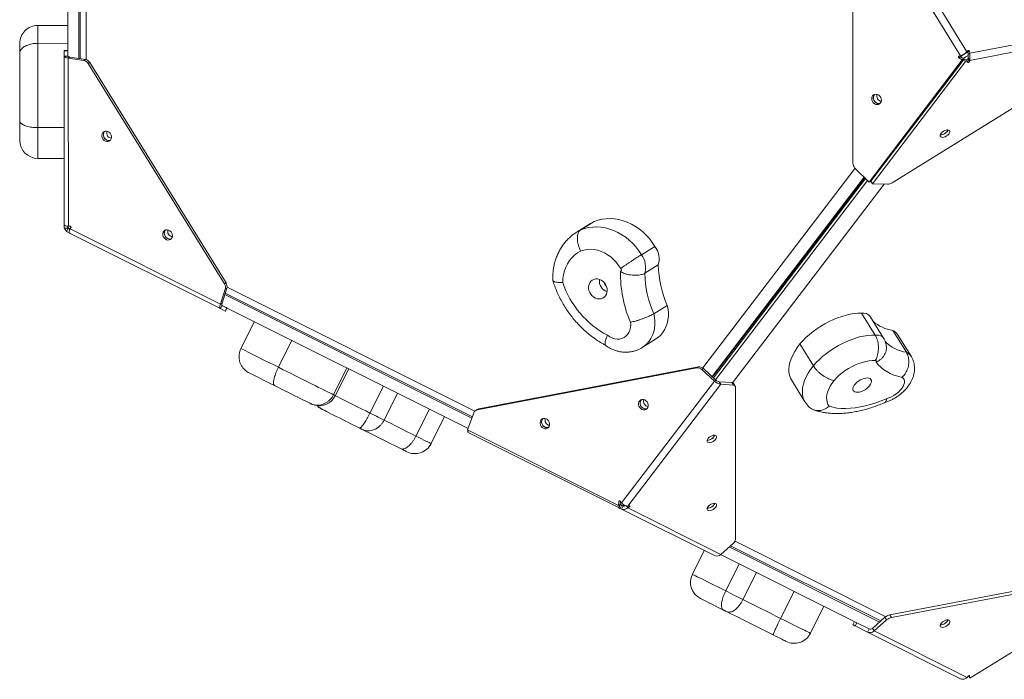
# Model space of a CAD drawing. Units: millimetres. Extents: x -2165 to 3230, y 212 to 4704.
# Drawn here: x -702 to 115, y 1712 to 2259 of the extents above; entities that cross this region are included whole.
import ezdxf

# ---------------------------------------------------------------- set-up
doc = ezdxf.new("R2010")
doc.units = ezdxf.units.MM
doc.layers.add('DiKom', color=7, linetype='Continuous')

msp = doc.modelspace()

# ---------------------------------------------------------------- linework, layer by layer
at = {"layer": 'DiKom', "color": 7, "linetype": 'Continuous', "lineweight": 15}
for p, q in [((-661.7, 2228.64), (-661.71, 2456.87)), ((-652.71, 2455.48), (-652.7, 2226.71)), ((-651.45, 2455.28), (-651.44, 2226.51)), ((-646.48, 2455.07), (-646.47, 2225.68)), ((78.24, 2228.92), (1.18, 2353.58)), ((6.55, 2356.9), (83.6, 2232.24)), ((-11.04, 2343.61), (-11.03, 2139.89)), ((-661.71, 2254.12), (-686.71, 2254.12)), ((85.85, 2231.11), (210.52, 2254.94)), ((210.52, 2248.94), (85.85, 2225.11)), ((-686.71, 2239.25), (-661.71, 2239.26)), ((-661.71, 2233.35), (-664.71, 2233.35)), ((-661.71, 2233.1), (-664.71, 2233.1)), ((-664.71, 2233.1), (-664.71, 2228.67)), ((-664.7, 2089.29), (-664.71, 2228.67)), ((-664.71, 2228.67), (-661.71, 2228.67)), ((-661.71, 2233.1), (-661.71, 2228.67)), ((21.48, 2123.64), (203.68, 2236.27)), ((76.92, 2228.48), (78.24, 2228.92)), ((83.6, 2232.24), (84.58, 2233.22)), ((84.34, 2231.83), (85.69, 2232.66)), ((84.34, 2231.83), (84.51, 2230.28)), ((84.51, 2230.28), (85.85, 2231.11)), ((85.69, 2232.66), (85.85, 2231.11)), ((-661.39, 2227.01), (-660.05, 2227.84)), ((-661.39, 2227.01), (-661.38, 2087.63)), ((-661.39, 2227.01), (-648.56, 2225.03)), ((-660.05, 2227.84), (-647.22, 2225.86)), ((-648.56, 2225.03), (-647.22, 2225.86)), ((-643.6, 2223.34), (-644.94, 2222.51)), ((-531.99, 2039.78), (-644.94, 2222.51)), ((-530.65, 2040.61), (-643.6, 2223.34)), ((2.46, 2124.3), (79.73, 2225.45)), ((3.8, 2125.13), (81.07, 2226.28)), ((81.15, 2226.24), (3.89, 2125.09)), ((82.49, 2224.06), (5.23, 2122.92)), ((78.27, 2228.08), (76.92, 2227.25)), ((79.73, 2225.45), (76.92, 2227.25)), ((81.07, 2226.28), (78.27, 2228.08)), ((81.07, 2226.28), (79.73, 2225.45)), ((81.15, 2226.24), (82.49, 2224.06)), ((83.24, 2225.59), (81.15, 2226.24)), ((84.58, 2223.42), (82.49, 2224.06)), ((83.24, 2225.59), (84.58, 2223.42)), ((84.51, 2227.28), (84.34, 2226.27)), ((84.34, 2226.27), (85.69, 2224.1)), ((84.51, 2227.28), (85.85, 2225.11)), ((85.85, 2225.11), (85.69, 2224.1)), ((-686.7, 2169.41), (-664.7, 2169.41)), ((-686.7, 2143.89), (-664.7, 2143.89)), ((-664.7, 2106.13), (-664.7, 2143.89)), ((-135.52, 1970.23), (-9.12, 2135.7)), ((-9.3, 2135.88), (2.46, 2124.3)), ((-1.56, 2128.26), (-127.72, 1963.09)), ((-127.31, 1962.7), (-1.15, 2127.86)), ((-0.45, 2127.16), (-126.59, 1962.03)), ((-124.83, 1960.4), (1.26, 2125.48)), ((14.89, 2122.54), (-110.86, 1957.91)), ((3.8, 2125.13), (2.46, 2124.3)), ((5.23, 2122.92), (3.89, 2125.09)), ((17.6, 2122.43), (5.23, 2122.92)), ((-664.7, 2106.13), (-664.7, 2106.13)), ((-664.7, 2087.75), (-664.7, 2102.09)), ((-664.7, 2102.09), (-664.7, 2102.09)), ((-228.4, 2089.91), (-239.58, 2083)), ((-236.6, 2084.65), (-225.42, 2091.56)), ((-225.42, 2091.56), (-228.4, 2089.91)), ((-664.7, 2085.94), (-664.7, 2089.32)), ((-664.7, 2087.58), (-664.7, 2087.75)), ((-664.7, 2087.74), (-664.7, 2087.75)), ((-664.7, 2087.75), (-664.7, 2087.75)), ((-661.7, 2085.94), (-664.7, 2085.94)), ((-661.64, 2085.85), (-662.99, 2083.17)), ((-659.96, 2081.66), (-662.99, 2083.17)), ((-661.7, 2085.94), (-661.7, 2087.65)), ((-661.68, 2085.94), (-661.7, 2085.94)), ((-661.68, 2087.65), (-661.68, 2085.94)), ((-661.64, 2085.85), (-661.63, 2085.86)), ((-660.11, 2085.09), (-661.64, 2085.85)), ((-660.11, 2085.1), (-661.63, 2085.86)), ((-661.38, 2087.63), (-659.96, 2087.72)), ((-660.79, 2082.08), (-659.99, 2081.67)), ((-659.99, 2081.67), (-660.79, 2082.08)), ((-660.79, 2082.08), (-660.79, 2082.08)), ((-660.14, 2085.12), (-659.28, 2086.61)), ((-659.28, 2086.61), (-659.99, 2085.38)), ((-659.99, 2085.38), (-535.32, 2023.06)), ((-535.32, 2019.35), (-659.99, 2081.67)), ((-659.28, 2086.61), (-659.28, 2086.61)), ((-239.6, 2082.99), (-236.6, 2084.65)), ((-186.3, 2064.05), (-175.12, 2070.96)), ((-183.5, 2048.63), (-172.32, 2055.54)), ((-531.99, 2039.78), (-530.65, 2040.61)), ((-535.32, 2023.06), (-531.35, 2035.42)), ((-533.97, 2023.89), (-530.01, 2036.25)), ((-530.01, 2036.25), (-531.35, 2035.42)), ((-529.84, 2037.01), (-324.41, 1934.3)), ((-531.71, 2030.97), (-326.84, 1928.54)), ((-531.32, 2032.18), (-326.4, 1929.74)), ((-535.28, 2019.33), (-535.76, 2019.57)), ((-533.97, 2023.89), (-535.32, 2023.06)), ((-533.97, 2022.04), (-535.32, 2019.35)), ((-531.35, 2017.37), (-535.32, 2019.35)), ((-329.91, 1920.02), (-534, 2022.05)), ((-530.01, 2020.06), (-533.97, 2022.04)), ((-531.35, 2017.37), (-530.01, 2020.06)), ((-531.13, 2017.26), (-529.79, 2019.95)), ((-176.01, 2015.11), (-164.83, 2022.03)), ((-518.33, 1986.27), (-507.15, 2008.63)), ((7.45, 1997.47), (-3.73, 2015.56)), ((14.51, 1994.8), (3.33, 2012.89)), ((33.32, 1983.18), (22.14, 2001.27)), ((-487.23, 1970.72), (-476.05, 1993.08)), ((-185.77, 1986.99), (-174.59, 1993.9)), ((37.23, 1979.81), (26.05, 1997.9)), ((-43.78, 1972.02), (-54.96, 1990.11)), ((-441.55, 1947.88), (-430.38, 1970.24)), ((-440.07, 1947.14), (-428.89, 1969.5)), ((-140.23, 1970.19), (-322.43, 1935.38)), ((-138.89, 1971.02), (-321.09, 1936.21)), ((-140.23, 1970.19), (-138.89, 1971.02)), ((-134.88, 1969.72), (-136.22, 1968.89)), ((-136.22, 1968.89), (-125.84, 1959.27)), ((-134.88, 1969.72), (-124.5, 1960.1)), ((-202.89, 1858.41), (-125.84, 1959.27)), ((-125.84, 1959.27), (-124.5, 1960.1)), ((-61.88, 1960.23), (-50.7, 1942.14)), ((-411.36, 1932.79), (-400.19, 1955.15)), ((-120.48, 1956.59), (-197.52, 1855.73)), ((-120.48, 1956.59), (-121.82, 1958.76)), ((-121.82, 1958.76), (-111.44, 1958)), ((-120.48, 1956.59), (-110.1, 1955.83)), ((-110.1, 1955.83), (-111.44, 1958)), ((-108.48, 1955.02), (-109.82, 1957.19)), ((-108.24, 1827.93), (-108.26, 1954.2)), ((-399.62, 1926.92), (-388.44, 1949.28)), ((-460.19, 1940.43), (-458.9, 1939.86)), ((-373.21, 1913.71), (-362.03, 1936.07)), ((-322.34, 1935.73), (-323.68, 1934.9)), ((-321.09, 1936.21), (-322.43, 1935.38)), ((-360.63, 1907.43), (-349.46, 1929.79)), ((-325.26, 1932.92), (-330.35, 1918.79)), ((-330.35, 1918.79), (-205.33, 1856.28)), ((-330.35, 1916.88), (-329.59, 1918.41)), ((-205.33, 1854.37), (-330.35, 1916.88)), ((-205.33, 1856.28), (-204.97, 1859.48)), ((-203.98, 1857.11), (-205.33, 1856.28)), ((-203.98, 1857.05), (-205.33, 1854.37)), ((-204.97, 1854.19), (-205.33, 1854.37)), ((-204.18, 1859.97), (-204.97, 1859.48)), ((-203.63, 1856.87), (-204.97, 1854.19)), ((-203.98, 1857.05), (-204.04, 1857.08)), ((-203.38, 1856.76), (-204.03, 1857.08)), ((-203.98, 1857.11), (-203.72, 1859.5)), ((-203.63, 1856.87), (-203.98, 1857.05)), ((-203.86, 1859.69), (-202.89, 1858.41)), ((-202.52, 1856.32), (-203.86, 1853.64)), ((-202.89, 1853.15), (-203.86, 1853.64)), ((-203.76, 1857.08), (-203.77, 1856.95)), ((-201.5, 1855.82), (-203.38, 1856.76)), ((-201.54, 1855.83), (-202.89, 1853.15)), ((-125.83, 1814.63), (-202.89, 1853.15)), ((-201.54, 1855.83), (-202.52, 1856.32)), ((-198.53, 1855.81), (-197.52, 1854.17)), ((-197.52, 1855.73), (-196.21, 1855.86)), ((-196.21, 1855.1), (-197.52, 1854.17)), ((-197.52, 1854.17), (-120.46, 1815.66)), ((-196.65, 1855.82), (-196.21, 1855.1)), ((-120.46, 1815.66), (-110.09, 1824.81)), ((-113.44, 1821.85), (11.16, 1759.56)), ((-112.42, 1822.75), (12.18, 1760.46)), ((-108.7, 1826.46), (16.24, 1763.99)), ((-134.19, 1818.81), (-144.03, 1799.14)), ((-8.41, 1759.28), (-120.73, 1815.44)), ((-116.44, 1785.34), (-105.26, 1807.71)), ((-102.17, 1778.21), (-90.99, 1800.57)), ((201.81, 1800.31), (19.61, 1765.51)), ((203.16, 1798.14), (20.95, 1763.34)), ((86.05, 1713.06), (211.07, 1790.34)), ((-70.91, 1762.58), (-59.73, 1784.94)), ((-46.16, 1750.21), (-34.98, 1772.57)), ((15.6, 1763.47), (5.22, 1754.32)), ((16.94, 1761.3), (15.6, 1763.47)), ((19.61, 1765.51), (20.95, 1763.34)), ((-9.69, 1759.92), (-11.03, 1757.24)), ((-11.02, 1757.24), (-11.03, 1757.24)), ((-11.02, 1757.24), (-9.68, 1759.92)), ((-7.84, 1759), (-9.18, 1756.32)), ((1.2, 1751.13), (-9.18, 1756.32)), ((2.54, 1753.81), (-7.84, 1759)), ((2.6, 1753.78), (-7.84, 1759)), ((16.94, 1761.3), (6.56, 1752.15)), ((2.54, 1753.81), (1.2, 1751.13)), ((78.24, 1712.6), (1.2, 1751.13)), ((2.53, 1753.81), (2.59, 1753.79)), ((5.22, 1754.32), (6.56, 1752.15)), ((6.56, 1752.15), (83.61, 1713.62)), ((83.61, 1713.62), (84.59, 1714.72)), ((84.87, 1714.97), (86.05, 1713.06)), ((84.87, 1714.97), (86.05, 1713.06)), ((85.59, 1715.1), (85.69, 1714.93)), ((85.69, 1714.93), (86.05, 1713.06)), ((86.05, 1713.06), (86.05, 1713.06))]:
    msp.add_line(p, q, dxfattribs=at)
at = {"layer": 'DiKom', "color": 7, "linetype": 'Continuous', "lineweight": 15, "flags": 128}
for points in [[(-686.71, 2254.12), (-686.71, 2254.07), (-686.71, 2253.69), (-686.71, 2252.96), (-686.71, 2251.89), (-686.71, 2250.49), (-686.71, 2248.77), (-686.71, 2246.76), (-686.71, 2244.49), (-686.71, 2241.98), (-686.71, 2239.25)], [(-701.71, 2231.08), (-701.71, 2233.09), (-701.71, 2234.88), (-701.71, 2236.4), (-701.71, 2237.62), (-701.71, 2238.49), (-701.71, 2238.99), (-701.71, 2239.12)], [(-686.71, 2239.25), (-686.71, 2234.64), (-686.7, 2229.81), (-686.7, 2224.78), (-686.7, 2219.59), (-686.7, 2214.25), (-686.7, 2208.79), (-686.7, 2203.24), (-686.7, 2197.61), (-686.7, 2191.95), (-686.7, 2186.27), (-686.7, 2180.6), (-686.7, 2174.97), (-686.7, 2169.41)], [(-701.7, 2175.08), (-701.7, 2179.97), (-701.7, 2184.9), (-701.7, 2189.86), (-701.7, 2194.81), (-701.7, 2199.73), (-701.7, 2204.59), (-701.7, 2209.36), (-701.7, 2214.02), (-701.7, 2218.55), (-701.7, 2222.92), (-701.7, 2227.1), (-701.71, 2231.08)], [(-661.39, 2227.01), (-662.1, 2227.14), (-662.75, 2227.3), (-663.33, 2227.49), (-663.81, 2227.7), (-664.2, 2227.92), (-664.48, 2228.17), (-664.65, 2228.42), (-664.71, 2228.67)], [(-661.71, 2232.39), (-661.71, 2232.71), (-661.71, 2232.97), (-661.71, 2233.16), (-661.71, 2233.29), (-661.71, 2233.34), (-661.71, 2233.33), (-661.71, 2233.25), (-661.71, 2233.1)], [(-660.05, 2227.84), (-660.41, 2227.91), (-660.73, 2227.99), (-661.02, 2228.08), (-661.26, 2228.19), (-661.45, 2228.3), (-661.59, 2228.42), (-661.68, 2228.54), (-661.71, 2228.67)], [(11.37, 2195.49), (10.43, 2196.33), (9.34, 2196.87), (8.19, 2197.09), (7.09, 2196.95), (6.1, 2196.47), (5.33, 2195.7), (4.82, 2194.68), (4.62, 2193.52), (4.75, 2192.28), (5.2, 2191.09), (5.92, 2190.04), (6.87, 2189.2), (7.95, 2188.66), (9.1, 2188.44), (10.21, 2188.58), (11.19, 2189.05), (11.97, 2189.83), (12.47, 2190.84), (12.67, 2192.01), (12.54, 2193.24), (12.1, 2194.43), (11.37, 2195.49)], [(-701.7, 2158.89), (-701.7, 2159.05), (-701.7, 2159.56), (-701.7, 2160.43), (-701.7, 2161.63), (-701.7, 2163.16), (-701.7, 2165), (-701.7, 2167.14), (-701.7, 2169.54), (-701.7, 2172.2), (-701.7, 2175.08)], [(-686.7, 2169.41), (-686.7, 2165.59), (-686.7, 2162.01), (-686.7, 2158.68), (-686.7, 2155.63), (-686.7, 2152.9), (-686.7, 2150.5), (-686.7, 2148.44), (-686.7, 2146.76), (-686.7, 2145.45), (-686.7, 2144.53), (-686.7, 2144.01), (-686.7, 2143.89)], [(-633.57, 2161.9), (-633.19, 2160.7), (-632.52, 2159.61), (-631.61, 2158.72), (-630.54, 2158.11), (-629.4, 2157.83), (-628.28, 2157.9), (-627.26, 2158.31), (-626.44, 2159.03), (-625.88, 2160), (-625.61, 2161.15), (-625.68, 2162.37), (-626.06, 2163.58), (-626.73, 2164.67), (-627.64, 2165.55), (-628.71, 2166.16), (-629.85, 2166.45), (-630.97, 2166.38), (-631.98, 2165.97), (-632.81, 2165.25), (-633.37, 2164.28), (-633.63, 2163.13), (-633.57, 2161.9)], [(69.35, 2166.51), (68.97, 2167.06), (68.3, 2167.4), (67.39, 2167.49), (66.32, 2167.34), (65.18, 2166.94), (64.06, 2166.34), (63.05, 2165.58), (62.22, 2164.72), (61.66, 2163.84), (61.4, 2163), (61.46, 2162.27), (61.84, 2161.72), (62.51, 2161.38), (63.42, 2161.29), (64.49, 2161.44), (65.63, 2161.84), (66.75, 2162.44), (67.77, 2163.2), (68.59, 2164.06), (69.15, 2164.94), (69.41, 2165.78), (69.35, 2166.51)], [(-664.7, 2102.09), (-664.7, 2102.67), (-664.7, 2103.25), (-664.7, 2103.82), (-664.7, 2104.36), (-664.7, 2104.86), (-664.7, 2105.33), (-664.7, 2105.76), (-664.7, 2106.13)], [(-175.12, 2070.96), (-177.28, 2074.26), (-179.69, 2077.37), (-182.32, 2080.28), (-185.15, 2082.96), (-188.16, 2085.38), (-191.32, 2087.54), (-194.61, 2089.4), (-198, 2090.97), (-201.47, 2092.21), (-204.98, 2093.13), (-208.5, 2093.72), (-212.02, 2093.96), (-215.5, 2093.87), (-218.91, 2093.43), (-222.23, 2092.66), (-225.42, 2091.56)], [(-583.09, 2080.25), (-582.71, 2079.04), (-582.04, 2077.95), (-581.13, 2077.06), (-580.07, 2076.45), (-578.92, 2076.17), (-577.8, 2076.24), (-576.79, 2076.65), (-575.96, 2077.37), (-575.4, 2078.34), (-575.14, 2079.49), (-575.2, 2080.71), (-575.58, 2081.92), (-576.26, 2083.01), (-577.16, 2083.9), (-578.23, 2084.5), (-579.37, 2084.79), (-580.49, 2084.72), (-581.51, 2084.31), (-582.33, 2083.59), (-582.9, 2082.62), (-583.16, 2081.47), (-583.09, 2080.25)], [(-236.6, 2084.65), (-233.41, 2085.75), (-230.09, 2086.52), (-226.68, 2086.96), (-223.2, 2087.05), (-219.68, 2086.81), (-216.16, 2086.22), (-212.65, 2085.3), (-209.18, 2084.05), (-205.79, 2082.49), (-202.5, 2080.63), (-199.34, 2078.47), (-196.33, 2076.05), (-193.5, 2073.37), (-190.87, 2070.46), (-188.46, 2067.35), (-186.3, 2064.05)], [(-236.69, 2067.07), (-239.28, 2065.52), (-241.69, 2063.68), (-243.87, 2061.57), (-245.81, 2059.19), (-247.49, 2056.59), (-248.9, 2053.78), (-250.01, 2050.78), (-250.82, 2047.64), (-251.32, 2044.38), (-251.5, 2041.04)], [(-203.44, 2052.47), (-205.16, 2055.21), (-207.13, 2057.77), (-209.33, 2060.12), (-211.72, 2062.22), (-214.28, 2064.05), (-216.98, 2065.59), (-219.78, 2066.82), (-222.64, 2067.72), (-225.53, 2068.28), (-228.42, 2068.5), (-231.26, 2068.36), (-234.03, 2067.88), (-236.69, 2067.07)], [(-218.37, 2028.07), (-217.13, 2028.88), (-216.1, 2029.97), (-215.33, 2031.3), (-214.85, 2032.8), (-214.68, 2034.43), (-214.83, 2036.1), (-215.28, 2037.76), (-216.03, 2039.34), (-217.04, 2040.76), (-218.26, 2041.98), (-219.66, 2042.93), (-221.17, 2043.6), (-222.73, 2043.94), (-224.27, 2043.94), (-225.74, 2043.6), (-227.07, 2042.94), (-228.21, 2041.98), (-229.11, 2040.77), (-229.74, 2039.34), (-230.07, 2037.77), (-230.08, 2036.11), (-229.78, 2034.44), (-229.18, 2032.81), (-228.29, 2031.31), (-227.17, 2029.98), (-225.85, 2028.89), (-224.39, 2028.07), (-222.85, 2027.57), (-221.29, 2027.4), (-219.78, 2027.57), (-218.37, 2028.07)], [(-535.32, 2019.35), (-535.52, 2019.52), (-535.67, 2019.78), (-535.76, 2020.14), (-535.79, 2020.59), (-535.76, 2021.12), (-535.67, 2021.71), (-535.52, 2022.36), (-535.32, 2023.06)], [(-533.97, 2022.04), (-534.08, 2022.12), (-534.15, 2022.25), (-534.2, 2022.43), (-534.21, 2022.65), (-534.2, 2022.92), (-534.15, 2023.22), (-534.08, 2023.54), (-533.97, 2023.89)], [(-531.13, 2017.26), (-531.15, 2017.27), (-531.22, 2017.31), (-531.35, 2017.37)], [(-530.01, 2020.06), (-529.88, 2019.99), (-529.81, 2019.95), (-529.79, 2019.95), (-529.85, 2019.97), (-529.96, 2020.03), (-530.13, 2020.12), (-530.36, 2020.23), (-530.65, 2020.37)], [(-174.59, 1993.9), (-172.58, 1995.32), (-170.54, 1997.17), (-168.73, 1999.28), (-167.19, 2001.63), (-165.93, 2004.18), (-164.96, 2006.92), (-164.3, 2009.8), (-163.95, 2012.79), (-163.93, 2015.84), (-164.22, 2018.94), (-164.83, 2022.03)], [(-214.42, 1997.29), (-212.58, 1995.99), (-210.61, 1995), (-208.56, 1994.36), (-206.48, 1994.07), (-204.44, 1994.16), (-202.5, 1994.61), (-200.69, 1995.41), (-199.08, 1996.55), (-197.7, 1997.99), (-196.6, 1999.68), (-195.81, 2001.6), (-195.34, 2003.67), (-195.21, 2005.85), (-195.42, 2008.08)], [(-176.01, 2015.11), (-175.4, 2012.03), (-175.11, 2008.93), (-175.13, 2005.88), (-175.48, 2002.89), (-176.14, 2000.01), (-177.11, 1997.27), (-178.37, 1994.71), (-179.92, 1992.37), (-181.72, 1990.25), (-183.76, 1988.41), (-185.82, 1986.96)], [(-3.73, 2015.56), (-6.77, 2015.52), (-9.95, 2015.22), (-13.26, 2014.69), (-16.67, 2013.92), (-20.14, 2012.92), (-23.66, 2011.7), (-27.19, 2010.26), (-30.7, 2008.62), (-34.17, 2006.79), (-37.56, 2004.79), (-40.86, 2002.63), (-44.03, 2000.33), (-47.05, 1997.91), (-49.89, 1995.39), (-52.54, 1992.78), (-54.96, 1990.11)], [(-43.78, 1972.02), (-41.36, 1974.69), (-38.71, 1977.3), (-35.87, 1979.82), (-32.85, 1982.24), (-29.68, 1984.54), (-26.38, 1986.7), (-22.99, 1988.7), (-19.52, 1990.53), (-16, 1992.17), (-12.48, 1993.61), (-8.96, 1994.83), (-5.49, 1995.83), (-2.08, 1996.6), (1.23, 1997.14), (4.41, 1997.43), (7.45, 1997.47)], [(7.45, 1997.47), (9.05, 1997.47), (10.51, 1997.29), (11.8, 1996.92), (12.91, 1996.38), (13.82, 1995.67), (14.52, 1994.8), (14.52, 1994.8)], [(-518.33, 1986.27), (-517.34, 1985.77), (-516, 1985.1), (-514.33, 1984.27), (-512.34, 1983.27), (-510.04, 1982.12), (-507.46, 1980.83), (-504.61, 1979.4), (-501.51, 1977.86), (-498.2, 1976.2), (-494.7, 1974.45), (-491.03, 1972.62), (-487.23, 1970.72)], [(-54.96, 1990.11), (-57.25, 1987), (-59.23, 1983.89), (-60.89, 1980.8), (-62.21, 1977.76), (-63.19, 1974.8), (-63.82, 1971.92), (-64.08, 1969.17), (-63.99, 1966.55), (-63.54, 1964.1), (-62.73, 1961.83), (-61.88, 1960.23)], [(7.56, 1976.24), (5.11, 1976.25), (2.5, 1976.02), (-0.24, 1975.54), (-3.06, 1974.82), (-5.94, 1973.86), (-8.83, 1972.69), (-11.71, 1971.31), (-14.53, 1969.74), (-17.27, 1968.01), (-19.87, 1966.13), (-22.32, 1964.12), (-24.59, 1962.02), (-26.63, 1959.84)], [(8.19, 1975.14), (8.38, 1975.39), (8.49, 1975.63), (8.52, 1975.86), (8.47, 1976.05), (8.34, 1976.19), (8.13, 1976.27), (7.87, 1976.29), (7.56, 1976.24)], [(-487.23, 1970.72), (-483.76, 1968.98), (-480.24, 1967.23), (-476.72, 1965.46), (-473.2, 1963.7), (-469.73, 1961.97), (-466.32, 1960.26), (-463.01, 1958.61), (-459.82, 1957.02), (-456.79, 1955.5), (-453.92, 1954.07), (-451.25, 1952.73), (-448.8, 1951.51), (-446.59, 1950.4), (-444.64, 1949.42), (-442.95, 1948.58), (-441.55, 1947.88)], [(-50.7, 1942.14), (-51.55, 1943.74), (-52.36, 1946.01), (-52.81, 1948.47), (-52.9, 1951.08), (-52.63, 1953.83), (-52.01, 1956.71), (-51.03, 1959.67), (-49.71, 1962.72), (-48.05, 1965.8), (-46.07, 1968.91), (-43.78, 1972.02)], [(29.88, 1962.37), (26.35, 1963.24), (23.04, 1964.32), (19.94, 1965.61), (17.09, 1967.12), (14.47, 1968.83), (12.11, 1970.75), (10.02, 1972.85), (8.19, 1975.14)], [(-490.45, 1955.56), (-493.42, 1957.04), (-496.27, 1958.47), (-498.96, 1959.81), (-501.47, 1961.07), (-503.78, 1962.22), (-505.85, 1963.26), (-507.67, 1964.17), (-509.23, 1964.95), (-510.5, 1965.58), (-511.47, 1966.07)], [(-26.63, 1959.84), (-28.38, 1957.39), (-29.86, 1954.95), (-31.04, 1952.53), (-31.93, 1950.17), (-32.51, 1947.88), (-32.77, 1945.7), (-32.72, 1943.63), (-32.35, 1941.71), (-31.66, 1939.94), (-30.67, 1938.36)], [(2.86, 1955.38), (3.67, 1956.59), (4.2, 1957.76), (4.41, 1958.87), (4.32, 1959.85), (3.91, 1960.68), (3.2, 1961.31), (2.23, 1961.72), (1.04, 1961.89), (-0.34, 1961.83), (-1.83, 1961.52), (-3.39, 1960.98), (-4.94, 1960.24), (-6.42, 1959.32), (-7.78, 1958.26), (-8.95, 1957.11), (-9.89, 1955.91), (-10.56, 1954.71), (-10.94, 1953.56), (-11, 1952.51), (-10.74, 1951.6), (-10.18, 1950.87), (-9.34, 1950.35), (-8.25, 1950.05), (-6.96, 1950), (-5.52, 1950.19), (-3.98, 1950.62), (-2.42, 1951.26), (-0.9, 1952.1), (0.53, 1953.09), (1.8, 1954.2), (2.86, 1955.38)], [(16.93, 1944.67), (18.99, 1945.36), (21.06, 1946.28), (23.08, 1947.4), (24.99, 1948.7), (26.75, 1950.13), (28.31, 1951.66), (29.61, 1953.25), (30.64, 1954.85), (31.35, 1956.41), (31.73, 1957.91), (31.77, 1959.28), (31.47, 1960.51), (30.83, 1961.55), (29.88, 1962.37)], [(-460.5, 1940.58), (-461.58, 1941.12), (-462.96, 1941.81), (-464.61, 1942.64), (-466.52, 1943.59), (-468.66, 1944.66), (-471, 1945.84), (-473.52, 1947.1), (-476.19, 1948.43), (-478.96, 1949.81), (-481.81, 1951.24), (-484.7, 1952.68), (-487.59, 1954.13), (-490.45, 1955.56)], [(-441.55, 1947.88), (-440.84, 1947.53), (-440.35, 1947.28), (-440.1, 1947.16), (-440.07, 1947.14)], [(-440.07, 1947.14), (-438.62, 1946.41), (-435.49, 1944.85), (-432.23, 1943.22), (-428.86, 1941.53), (-425.41, 1939.81), (-421.9, 1938.06), (-418.38, 1936.29), (-414.85, 1934.53), (-411.36, 1932.79)], [(-181.03, 1937.34), (-180.71, 1938.46), (-180.7, 1939.68), (-181.02, 1940.9), (-181.64, 1942.02), (-182.51, 1942.95), (-183.55, 1943.62), (-184.68, 1943.97), (-185.82, 1943.98), (-186.86, 1943.63), (-187.73, 1942.97), (-188.35, 1942.04), (-188.67, 1940.93), (-188.67, 1939.71), (-188.35, 1938.49), (-187.73, 1937.37), (-186.87, 1936.44), (-185.83, 1935.77), (-184.7, 1935.42), (-183.56, 1935.41), (-182.52, 1935.75), (-181.65, 1936.42), (-181.03, 1937.34)], [(-187, 1942.87), (-186.38, 1943.8), (-186.33, 1943.86)], [(-30.67, 1938.36), (-27.57, 1937.54), (-24.24, 1936.96), (-20.71, 1936.63), (-16.99, 1936.54), (-13.1, 1936.71), (-9.07, 1937.13), (-4.92, 1937.8), (-0.66, 1938.71), (3.68, 1939.86), (8.07, 1941.24), (12.49, 1942.85), (16.93, 1944.67)], [(-460.19, 1940.43), (-460.21, 1940.44), (-460.32, 1940.49), (-460.5, 1940.58)], [(-449.97, 1935.32), (-450.59, 1935.63), (-450.9, 1935.78), (-450.93, 1935.8)], [(-419.76, 1920.22), (-422.61, 1921.64), (-425.5, 1923.09), (-428.4, 1924.53), (-431.25, 1925.96), (-434.04, 1927.35), (-436.72, 1928.69), (-439.26, 1929.97), (-441.63, 1931.15), (-443.8, 1932.24), (-445.74, 1933.21), (-447.43, 1934.05), (-448.85, 1934.76), (-449.97, 1935.32)], [(-411.36, 1932.79), (-409.51, 1931.86), (-407.72, 1930.97), (-406.01, 1930.11), (-404.41, 1929.31), (-402.95, 1928.58), (-401.65, 1927.93), (-400.53, 1927.37), (-399.62, 1926.92)], [(-399.62, 1926.92), (-396.77, 1925.49), (-393.77, 1923.99), (-390.63, 1922.42), (-387.36, 1920.79), (-383.98, 1919.1), (-380.48, 1917.35), (-376.89, 1915.55), (-373.21, 1913.71)], [(-262.69, 1921.75), (-262.36, 1922.87), (-262.36, 1924.08), (-262.68, 1925.3), (-263.3, 1926.42), (-264.17, 1927.36), (-265.21, 1928.02), (-266.34, 1928.38), (-267.48, 1928.38), (-268.52, 1928.04), (-269.38, 1927.37), (-270.01, 1926.45), (-270.33, 1925.33), (-270.33, 1924.11), (-270.01, 1922.89), (-269.39, 1921.77), (-268.53, 1920.84), (-267.49, 1920.17), (-266.35, 1919.82), (-265.22, 1919.81), (-264.18, 1920.16), (-263.31, 1920.82), (-262.69, 1921.75)], [(-268.66, 1927.28), (-268.04, 1928.2), (-268.01, 1928.24)], [(-418.32, 1919.5), (-418.34, 1919.51), (-418.43, 1919.55), (-418.6, 1919.64), (-418.84, 1919.75), (-419.12, 1919.9), (-419.44, 1920.05), (-419.76, 1920.22)], [(-385.96, 1903.32), (-390.55, 1905.61), (-395.01, 1907.84), (-399.33, 1910), (-403.5, 1912.09), (-407.51, 1914.09), (-411.34, 1916.01), (-414.98, 1917.83), (-418.41, 1919.54)], [(-373.21, 1913.71), (-370.82, 1912.52), (-368.64, 1911.43), (-366.67, 1910.44), (-364.95, 1909.58), (-363.49, 1908.86), (-362.32, 1908.27), (-361.45, 1907.84), (-360.89, 1907.55), (-360.65, 1907.43), (-360.63, 1907.43)], [(-131.59, 1910.94), (-131.91, 1910.09), (-131.92, 1909.33), (-131.59, 1908.74), (-130.98, 1908.36), (-130.11, 1908.21), (-129.07, 1908.32), (-127.94, 1908.67), (-126.8, 1909.24), (-125.76, 1909.97), (-124.89, 1910.81), (-124.27, 1911.7), (-123.95, 1912.55), (-123.95, 1913.3), (-124.27, 1913.9), (-124.88, 1914.28), (-125.75, 1914.42), (-126.79, 1914.32), (-127.92, 1913.97), (-129.06, 1913.4), (-130.1, 1912.67), (-130.97, 1911.83), (-131.59, 1910.94)], [(-380.76, 1900.72), (-380.85, 1900.76), (-381.26, 1900.97), (-382, 1901.34), (-383.06, 1901.87), (-384.39, 1902.53), (-385.96, 1903.32)], [(-131.58, 1854.52), (-131.91, 1853.66), (-131.91, 1852.91), (-131.59, 1852.32), (-130.97, 1851.93), (-130.11, 1851.79), (-129.06, 1851.89), (-127.93, 1852.24), (-126.8, 1852.81), (-125.75, 1853.54), (-124.89, 1854.39), (-124.27, 1855.27), (-123.94, 1856.12), (-123.94, 1856.88), (-124.26, 1857.47), (-124.88, 1857.85), (-125.74, 1858), (-126.78, 1857.89), (-127.92, 1857.54), (-129.05, 1856.98), (-130.09, 1856.24), (-130.96, 1855.4), (-131.58, 1854.52)], [(-144.03, 1799.14), (-144.03, 1799.13), (-143.83, 1799.04), (-143.32, 1798.78), (-142.5, 1798.37), (-141.37, 1797.81), (-139.95, 1797.1), (-138.24, 1796.24), (-136.27, 1795.26), (-134.04, 1794.14), (-131.57, 1792.91), (-128.89, 1791.57), (-126.01, 1790.13), (-122.96, 1788.6), (-119.76, 1787), (-116.44, 1785.34)], [(-116.44, 1785.34), (-114.67, 1784.46), (-112.83, 1783.54), (-110.96, 1782.6), (-109.08, 1781.67), (-107.24, 1780.74), (-105.45, 1779.85), (-103.75, 1779), (-102.17, 1778.21)], [(-118.28, 1769.49), (-121.03, 1770.87), (-123.66, 1772.18), (-126.13, 1773.42), (-128.42, 1774.56), (-130.49, 1775.6), (-132.33, 1776.52), (-133.91, 1777.31), (-135.2, 1777.95), (-136.2, 1778.45), (-136.89, 1778.79), (-137.25, 1778.98), (-137.32, 1779.01)], [(-102.17, 1778.21), (-98.36, 1776.31), (-94.5, 1774.38), (-90.6, 1772.42), (-86.67, 1770.46), (-82.72, 1768.49), (-78.77, 1766.51), (-74.83, 1764.54), (-70.91, 1762.58)], [(-116.3, 1768.5), (-116.38, 1768.54), (-116.54, 1768.62), (-116.77, 1768.74), (-117.05, 1768.88), (-117.37, 1769.04), (-117.69, 1769.2), (-118, 1769.35), (-118.28, 1769.49)], [(-77.21, 1748.96), (-82.14, 1751.42), (-87.09, 1753.9), (-92.05, 1756.38), (-97, 1758.85), (-101.91, 1761.31), (-106.78, 1763.74), (-111.58, 1766.14), (-116.3, 1768.5)], [(-70.91, 1762.58), (-68.05, 1761.15), (-65.23, 1759.74), (-62.5, 1758.38), (-59.89, 1757.07), (-57.43, 1755.84), (-55.14, 1754.7), (-53.07, 1753.66), (-51.23, 1752.74), (-49.65, 1751.95), (-48.35, 1751.3), (-47.34, 1750.8), (-46.63, 1750.44), (-46.24, 1750.25), (-46.16, 1750.21)], [(-9.18, 1756.32), (-9.59, 1756.52), (-9.95, 1756.7), (-10.27, 1756.86), (-10.54, 1756.99), (-10.75, 1757.1), (-10.9, 1757.18), (-10.99, 1757.22), (-11.02, 1757.24)], [(-8.43, 1759.29), (-8.25, 1759.2), (-7.84, 1759)], [(61.75, 1757.86), (61.42, 1757.01), (61.42, 1756.25), (61.74, 1755.66), (62.36, 1755.28), (63.23, 1755.13), (64.27, 1755.24), (65.4, 1755.59), (66.53, 1756.15), (67.58, 1756.89), (68.44, 1757.73), (69.07, 1758.61), (69.39, 1759.47), (69.39, 1760.22), (69.07, 1760.81), (68.45, 1761.2), (67.59, 1761.34), (66.55, 1761.24), (65.42, 1760.89), (64.28, 1760.32), (63.24, 1759.59), (62.37, 1758.74), (61.75, 1757.86)], [(-66.28, 1743.5), (-66.37, 1743.54), (-66.78, 1743.75), (-67.52, 1744.12), (-68.57, 1744.64), (-69.9, 1745.31), (-71.48, 1746.09), (-73.25, 1746.98), (-75.18, 1747.94), (-77.21, 1748.96)]]:
    msp.add_lwpolyline(points, dxfattribs=at)
at = {"layer": 'DiKom', "color": 7, "linetype": 'Continuous', "lineweight": 15}
for centre, radius, start, end in [((-686.71, 2239.12), 15, 90.00253, 180.00253), ((-590.34, 2233.19), 74.37, 179.87926, 180.06778), ((101.03, 2198.04), 37.78, 116.23026, 127.20407), ((102.44, 2195.75), 37.93, 118.28505, 125.4093), ((-649.52, 2219.8), 5.32, 30.65922, 79.65053), ((-648.18, 2220.63), 5.32, 30.65922, 79.65053), ((10.43, 2194.04), 4.48, 139.90868, 225.00493), ((9.77, 2194.31), 3.8, 136.54269, 181.43899), ((13.28, 2195.62), 4.5, 162.49103, 260.90077), ((10.64, 2194), 4.67, 177.33491, 282.27625), ((10.54, 2193.47), 4.18, 218.46991, 285.21651), ((-628.36, 2163.6), 3.96, 137.18619, 192.70192), ((-627.66, 2163.37), 4.67, 177.29102, 282.82102), ((-628.51, 2163.69), 3.81, 136.97354, 181.42556), ((-625.01, 2165), 4.5, 162.52092, 261.15908), ((61.73, 2170.34), 6.86, 268.18031, 335.25969), ((61.86, 2169.52), 6.03, 266.71118, 304.76163), ((62.41, 2169.85), 6.03, 298.67823, 336.72952), ((-686.7, 2158.89), 15, 180.00253, 270.00253), ((-627.62, 2163.36), 4.65, 187.70938, 282.16477), ((-5.31, 2139.97), 5.71, 180.73582, 225.67258), ((17.45, 2129.71), 7.28, 271.10801, 303.55583), ((-658.7, 2087.75), 6, 197.51497, 226.0944), ((-658.7, 2087.75), 3, 185.48914, 243.44173), ((-577.89, 2081.95), 3.96, 137.18733, 192.70197), ((-578.04, 2082.03), 3.81, 136.97346, 181.42552), ((-577.18, 2081.72), 4.67, 177.29107, 282.82094), ((-574.54, 2083.34), 4.5, 162.5204, 261.1596), ((-577.14, 2081.7), 4.65, 187.70937, 282.16475), ((-189.22, 2060.44), 17.6, 343.81411, 36.70719), ((-200.4, 2053.53), 17.6, 343.81411, 36.70719), ((-101.19, 2048.26), 102.44, 178.90197, 203.09403), ((-204.2, 2051.4), 1.32, 296.79009, 54.51173), ((-85.41, 2057.38), 86.93, 181.21549, 204.00089), ((-535.12, 2037.73), 5.32, 343.79576, 32.78344), ((-178.1, 2065.67), 77.43, 198.5446, 242.02448), ((-211.51, 2042.42), 9.65, 173.13575, 250.30425), ((-212.35, 2041.9), 4.89, 192.09255, 231.34745), ((-96.6, 2050.47), 86.93, 181.21535, 204.00103), ((-536.46, 2036.9), 5.32, 343.79353, 32.78567), ((-2.48, 2008.18), 7.48, 38.98081, 99.59865), ((26.62, 2032.26), 31.31, 228.40461, 261.7779), ((18.47, 1993.05), 9, 32.57005, 65.90828), ((37.56, 2013.45), 30.56, 224.36839, 262.02217), ((29.65, 1974.96), 9, 32.60589, 65.9071), ((-139.51, 1965.55), 4.69, 45.40517, 98.80357), ((-138.17, 1966.38), 4.69, 45.40462, 98.80465), ((-119.06, 1966.14), 9.65, 225.33271, 261.54228), ((-121.11, 1963.53), 4.83, 225.33224, 261.54334), ((-111.41, 1956.04), 1.96, 35.90856, 90.96864), ((-109.97, 1954.12), 1.71, 2.54014, 94.43825), ((-453.48, 1953.85), 15, 254.42667, 333.43747), ((-182.66, 1940.99), 4.73, 156.58305, 281.73797), ((-183.56, 1941.23), 3.8, 136.19938, 181.44912), ((-180.26, 1942.55), 4.3, 161.6136, 213.25562), ((-444.23, 1949.22), 15, 223.25626, 243.43747), ((-321.72, 1931.72), 3.73, 101.02839, 161.21152), ((-320.41, 1932.6), 3.68, 100.69289, 121.64374), ((-182.69, 1940.92), 4.68, 177.36111, 281.9492), ((-180.14, 1942.36), 4.3, 210.1967, 261.55009), ((-264.33, 1925.39), 4.73, 156.54615, 282.24912), ((-265.22, 1925.63), 3.8, 136.01454, 181.45334), ((-261.93, 1926.95), 4.3, 161.52226, 213.25949), ((-411.62, 1932.92), 15, 243.43747, 248.73488), ((-326.29, 1917.93), 3.96, 168.67233, 190.51897), ((-264.35, 1925.32), 4.68, 177.36873, 281.84967), ((-261.8, 1926.75), 4.3, 210.19482, 261.5528), ((-131.46, 1916.42), 6.02, 266.56746, 304.78235), ((-131.61, 1917.27), 6.86, 268.41642, 335.29401), ((-130.92, 1916.76), 6.02, 298.65763, 336.87232), ((-374.05, 1914.13), 15, 243.43747, 333.43747), ((-200.64, 1862.34), 6.22, 243.88546, 275.0469), ((-131.46, 1860), 6.02, 266.56917, 304.78088), ((-131.6, 1860.84), 6.86, 268.35338, 335.25859), ((-130.91, 1860.34), 6.02, 298.659, 336.87119), ((-112.89, 1828.57), 4.69, 306.6849, 352.22473), ((-123.9, 1819.11), 4.87, 246.71709, 314.91041), ((-130.61, 1792.43), 15, 153.43747, 243.43747), ((21.48, 1756.88), 8.83, 102.20636, 131.71083), ((22.82, 1754.71), 8.83, 102.20535, 131.71184), ((61.74, 1764.18), 6.85, 268.08794, 335.28182), ((61.87, 1763.33), 6.02, 266.55692, 304.78223), ((62.42, 1763.67), 6.01, 298.6416, 336.99665), ((-59.58, 1756.91), 15, 243.43747, 333.43747), ((3.12, 1755.6), 4.87, 246.71911, 314.90295), ((3.5, 1756.05), 2.44, 246.71807, 314.90376)]:
    msp.add_arc(centre, radius, start, end, dxfattribs=at)
for centre, major_axis, ratio, start_param, end_param in [((77.35, 2227.8), (0.793, -0.367), 0.788508, 2.444499, 4.538894), ((78.69, 2228.63), (0.793, -0.367), 0.788508, 3.449556, 4.538894), ((83.66, 2231.7), (0.026, 0.873), 0.788522, 4.885972, 5.975401), ((85, 2232.53), (0.026, 0.873), 0.788522, 4.885972, 6.980367), ((83.66, 2226.14), (0.638, 0.394), 0.661509, 3.665262, 5.759657), ((85, 2223.97), (0.638, 0.394), 0.661509, 3.665262, 5.759657), ((-659.96, 2086.95), (0.683, 0.422), 0.93414, 5.235884, 7.330279), ((-659.97, 2086.95), (0.683, 0.422), 0.934113, 5.23622, 6.805761), ((-204.29, 1859.14), (-0.339, 0.872), 0.688451, 5.109685, 7.204081), ((-204.29, 1853.85), (0.689, -0.345), 0.000104, 0.911699, 3.006094), ((-202.94, 1856.53), (0.689, -0.345), 0.000104, 0.911699, 3.006094), ((-196.63, 1855.31), (0.824, 0.43), 0.431149, 5.014627, 7.109022), ((85.01, 1714.51), (0.622, 0.551), 0.539255, 5.973198, 8.067593)]:
    msp.add_ellipse(centre, major_axis=major_axis, ratio=ratio, start_param=start_param, end_param=end_param, dxfattribs=at)
for points, knots in [([(-686.71, 2239.25), (-687.53, 2239.23), (-689.22, 2239.19), (-691.66, 2238.83), (-693.98, 2238.26), (-696.08, 2237.49), (-697.93, 2236.53), (-699.45, 2235.43), (-700.62, 2234.2), (-701.48, 2232.76), (-701.7, 2231.69), (-701.71, 2231.09), (-701.71, 2231.08)], [0, 0, 0, 0, 0.105384, 0.21383, 0.319213, 0.427651, 0.533137, 0.641664, 0.747422, 0.856223, 0.997849, 1, 1, 1, 1]), ([(78.24, 2228.92), (78.74, 2229.13), (79.66, 2229.52), (81.1, 2230.3), (82.44, 2231.23), (83.2, 2231.88), (83.6, 2232.24)], [0, 0, 0, 0, 0.273187, 0.500014, 0.730403, 1, 1, 1, 1]), ([(84.51, 2230.28), (84.51, 2229.98), (84.51, 2229.43), (84.48, 2228.6), (84.5, 2227.86), (84.51, 2227.49), (84.51, 2227.28)], [0, 0, 0, 0, 0.275462, 0.499917, 0.727774, 1, 1, 1, 1]), ([(85.85, 2231.11), (85.92, 2230.51), (86.06, 2229.42), (86.07, 2227.8), (86.05, 2226.32), (85.92, 2225.53), (85.85, 2225.11)], [0, 0, 0, 0, 0.2731901, 0.5000132, 0.7304008, 1, 1, 1, 1]), ([(-686.7, 2169.41), (-687.53, 2169.42), (-689.2, 2169.45), (-691.63, 2169.69), (-693.94, 2170.07), (-696.03, 2170.59), (-697.87, 2171.23), (-699.39, 2171.98), (-700.57, 2172.83), (-701.46, 2173.85), (-701.7, 2174.62), (-701.7, 2175.08), (-701.7, 2175.08)], [0, 0, 0, 0, 0.10431, 0.211655, 0.315964, 0.423278, 0.527986, 0.635677, 0.741394, 0.850101, 0.998286, 1, 1, 1, 1]), ([(-664.7, 2089.29), (-664.64, 2089.02), (-664.55, 2088.53), (-663.84, 2087.99), (-662.83, 2087.67), (-661.89, 2087.64), (-661.38, 2087.63)], [0, 0, 0, 0, 0.273189, 0.500018, 0.730405, 1, 1, 1, 1]), ([(-664.42, 2085.94), (-664.24, 2085.47), (-663.88, 2084.53), (-663.2, 2083.79), (-662.86, 2083.42)], [0, 0, 0, 0, 0.499734, 1, 1, 1, 1]), ([(-659.99, 2085.38), (-660.2, 2084.91), (-660.6, 2084.05), (-660.77, 2083.01), (-660.6, 2082.14), (-660.2, 2081.84), (-659.99, 2081.67)], [0, 0, 0, 0, 0.273191, 0.50002, 0.730403, 1, 1, 1, 1]), ([(-239.58, 2082.96), (-240.1, 2082.64), (-241.65, 2081.7), (-244.04, 2079.87), (-246.72, 2077.48), (-249.18, 2074.85), (-251.41, 2072), (-253.41, 2068.96), (-255.15, 2065.74), (-256.63, 2062.36), (-257.84, 2058.84), (-258.77, 2055.19), (-259.42, 2051.45), (-259.77, 2047.62), (-259.83, 2044.72), (-259.76, 2043.1), (-259.74, 2042.77)], [0, 0, 0, 0, 0.039718, 0.117097, 0.194435, 0.271816, 0.349323, 0.427027, 0.504989, 0.583258, 0.661863, 0.740819, 0.820124, 0.899762, 0.979705, 1, 1, 1, 1]), ([(-236.6, 2084.65), (-236.96, 2084.39), (-237.67, 2083.85), (-238.48, 2082.59), (-239.06, 2081.02), (-239.38, 2079.18), (-239.44, 2077.1), (-239.22, 2074.87), (-238.75, 2072.52), (-237.95, 2069.91), (-237.19, 2068.08), (-236.7, 2067.09), (-236.69, 2067.07)], [0, 0, 0, 0, 0.105773, 0.214616, 0.320388, 0.429228, 0.53502, 0.64388, 0.749729, 0.858643, 0.996645, 1, 1, 1, 1]), ([(-203.44, 2052.47), (-203.43, 2052.48), (-202.71, 2053.12), (-201.27, 2054.18), (-199.04, 2055.74), (-196.95, 2057.15), (-194.84, 2058.56), (-192.8, 2059.9), (-190.85, 2061.16), (-189.09, 2062.29), (-187.52, 2063.29), (-186.71, 2063.8), (-186.3, 2064.05)], [0, 0, 0, 0, 0.0016793, 0.1432318, 0.2488645, 0.3575569, 0.4631178, 0.5717354, 0.6772713, 0.7858682, 0.8914033, 1, 1, 1, 1]), ([(-203.61, 2050.22), (-203.6, 2050.22), (-203.12, 2049.8), (-202, 2049.14), (-200.05, 2048.32), (-197.78, 2047.67), (-195.3, 2047.23), (-192.84, 2047), (-190.51, 2046.98), (-188.33, 2047.14), (-186.41, 2047.48), (-184.74, 2047.97), (-183.92, 2048.41), (-183.5, 2048.63)], [0, 0, 0, 0, 0.0010781, 0.0812555, 0.1643755, 0.2682234, 0.3751119, 0.4780714, 0.583957, 0.6864875, 0.7919611, 0.8944905, 1, 1, 1, 1]), ([(-259.71, 2042.57), (-259.49, 2041.89), (-258.77, 2039.59), (-257.33, 2035.72), (-255.3, 2031.01), (-253, 2026.41), (-250.45, 2021.93), (-247.67, 2017.6), (-244.65, 2013.43), (-241.42, 2009.43), (-237.97, 2005.63), (-234.34, 2002.03), (-230.52, 1998.66), (-226.53, 1995.51), (-222.4, 1992.63), (-218.8, 1990.37), (-216.55, 1989.17), (-215.76, 1988.75)], [0, 0, 0, 0, 0.029971, 0.101553, 0.173158, 0.244792, 0.316451, 0.388131, 0.459827, 0.531533, 0.603245, 0.674959, 0.746666, 0.818359, 0.890026, 0.961657, 1, 1, 1, 1]), ([(-259.68, 2042.58), (-259.62, 2042.43), (-259.5, 2042.12), (-258.81, 2041.72), (-257.73, 2041.38), (-256.26, 2041.14), (-254.25, 2041), (-252.56, 2041), (-251.51, 2041.04), (-251.5, 2041.04)], [0, 0, 0, 0, 0.128369, 0.286618, 0.449381, 0.609154, 0.773448, 0.997411, 1, 1, 1, 1]), ([(-195.42, 2008.08), (-195.41, 2008.08), (-194.43, 2008.27), (-192.65, 2008.67), (-190, 2009.41), (-187.58, 2010.16), (-185.19, 2010.98), (-182.92, 2011.84), (-180.78, 2012.72), (-178.9, 2013.57), (-177.25, 2014.39), (-176.42, 2014.87), (-176.01, 2015.11)], [0, 0, 0, 0, 0.002044, 0.145148, 0.250938, 0.359758, 0.465084, 0.573434, 0.678553, 0.786705, 0.891829, 1, 1, 1, 1]), ([(-215.89, 1988.81), (-216.05, 1988.97), (-216.36, 1989.29), (-216.52, 1990.2), (-216.46, 1991.41), (-216.14, 1992.92), (-215.51, 1994.84), (-214.86, 1996.37), (-214.42, 1997.27), (-214.42, 1997.29)], [0, 0, 0, 0, 0.153914, 0.309847, 0.470285, 0.626624, 0.787455, 0.996821, 1, 1, 1, 1]), ([(7.56, 1976.24), (7.57, 1976.25), (7.98, 1977.02), (8.72, 1978.53), (9.5, 1980.99), (9.99, 1983.38), (10.22, 1985.89), (10.19, 1988.41), (9.89, 1990.93), (9.33, 1993.3), (8.53, 1995.55), (7.81, 1996.82), (7.45, 1997.47)], [0, 0, 0, 0, 0.001683, 0.143231, 0.248865, 0.357558, 0.463118, 0.571735, 0.677272, 0.785867, 0.891402, 1, 1, 1, 1]), ([(16.75, 1987.75), (16.71, 1988.27), (16.62, 1989.48), (16.12, 1991.41), (15.42, 1993.26), (14.75, 1994.35), (14.49, 1994.77)], [0, 0, 0, 0, 0.208904, 0.488128, 0.798648, 1, 1, 1, 1]), ([(-518.33, 1986.27), (-518.66, 1985.51), (-519.34, 1983.98), (-519.84, 1981.51), (-519.96, 1978.99), (-519.65, 1976.5), (-518.92, 1974.07), (-517.8, 1971.81), (-516.31, 1969.75), (-514.26, 1967.73), (-512.54, 1966.6), (-511.49, 1966.07), (-511.47, 1966.07)], [0, 0, 0, 0, 0.104313, 0.211656, 0.315965, 0.423278, 0.527987, 0.635676, 0.741394, 0.850101, 0.998286, 1, 1, 1, 1]), ([(-215.9, 1988.81), (-215.89, 1988.8), (-215.09, 1988.17), (-213.34, 1987.08), (-210.65, 1985.66), (-207.82, 1984.56), (-204.92, 1983.76), (-201.97, 1983.29), (-199.02, 1983.15), (-196.1, 1983.34), (-193.24, 1983.84), (-190.49, 1984.67), (-188, 1985.7), (-186.51, 1986.58), (-185.84, 1986.98)], [0, 0, 0, 0, 0.0005, 0.094937, 0.189405, 0.283593, 0.377354, 0.470556, 0.563096, 0.654913, 0.745996, 0.836378, 0.926138, 1, 1, 1, 1]), ([(8.19, 1975.14), (8.19, 1975.14), (8.76, 1975.29), (9.92, 1975.79), (11.64, 1976.88), (13.31, 1978.37), (14.77, 1980.21), (15.88, 1982.25), (16.56, 1984.37), (16.86, 1986.24), (16.76, 1987.35), (16.73, 1987.75)], [0, 0, 0, 0, 0.001449, 0.109004, 0.220508, 0.359818, 0.503207, 0.641323, 0.783365, 0.920907, 1, 1, 1, 1]), ([(15.29, 1941.39), (15.4, 1941.42), (16.46, 1941.73), (18.45, 1942.49), (21.2, 1943.74), (23.85, 1945.21), (26.39, 1946.86), (28.81, 1948.7), (31.09, 1950.72), (33.21, 1952.92), (35.13, 1955.33), (36.75, 1957.81), (38.04, 1960.3), (38.99, 1962.74), (39.66, 1965.18), (40.04, 1967.6), (40.13, 1970), (39.95, 1972.36), (39.48, 1974.74), (38.68, 1977.07), (37.89, 1978.8), (37.31, 1979.65), (37.2, 1979.8)], [0, 0, 0, 0, 0.006879, 0.065012, 0.12259, 0.179903, 0.237227, 0.294897, 0.353237, 0.412666, 0.473516, 0.535824, 0.590764, 0.643819, 0.694979, 0.744544, 0.792883, 0.840332, 0.887169, 0.938434, 0.988515, 1, 1, 1, 1]), ([(29.88, 1962.37), (29.89, 1962.38), (30.68, 1963.13), (31.93, 1964.6), (33.37, 1966.99), (34.37, 1969.31), (35.05, 1971.76), (35.39, 1974.24), (35.38, 1976.7), (35.03, 1979.05), (34.37, 1981.27), (33.68, 1982.54), (33.32, 1983.18)], [0, 0, 0, 0, 0.002043, 0.145147, 0.250937, 0.359757, 0.465084, 0.573433, 0.678553, 0.786709, 0.891829, 1, 1, 1, 1]), ([(-487.23, 1970.72), (-487.59, 1969.97), (-488.32, 1968.45), (-489.26, 1966.19), (-490.07, 1963.98), (-490.68, 1961.94), (-491.1, 1960.08), (-491.31, 1958.49), (-491.31, 1957.18), (-491.07, 1956.12), (-490.71, 1955.69), (-490.46, 1955.56), (-490.45, 1955.56)], [0, 0, 0, 0, 0.105775, 0.214616, 0.320387, 0.429227, 0.535022, 0.64388, 0.749729, 0.858643, 0.996645, 1, 1, 1, 1]), ([(-43.78, 1972.02), (-43.38, 1971.42), (-42.57, 1970.19), (-41.02, 1968.36), (-39.26, 1966.59), (-37.34, 1964.95), (-35.3, 1963.45), (-33.21, 1962.17), (-31.11, 1961.13), (-28.89, 1960.29), (-27.42, 1959.95), (-26.65, 1959.85), (-26.63, 1959.84)], [0, 0, 0, 0, 0.105774, 0.214615, 0.320388, 0.429228, 0.535022, 0.643881, 0.749729, 0.858644, 0.996644, 1, 1, 1, 1]), ([(-460.5, 1940.58), (-460.49, 1940.58), (-459.61, 1940.14), (-457.93, 1939.55), (-455.38, 1939.21), (-453.03, 1939.33), (-450.67, 1939.86), (-448.43, 1940.78), (-446.32, 1942.09), (-444.44, 1943.73), (-442.79, 1945.66), (-441.97, 1947.14), (-441.55, 1947.88)], [0, 0, 0, 0, 0.0016818, 0.1432321, 0.2488634, 0.3575581, 0.4631169, 0.5717347, 0.6772711, 0.7858662, 0.8914024, 1, 1, 1, 1]), ([(15.42, 1941.44), (15.43, 1941.45), (15.7, 1941.49), (16.1, 1941.94), (16.64, 1942.91), (16.86, 1943.97), (16.93, 1944.66), (16.93, 1944.67)], [0, 0, 0, 0, 0.016142, 0.306517, 0.605232, 0.994092, 1, 1, 1, 1]), ([(-454.54, 1939.03), (-454.49, 1938.95), (-453.97, 1938.2), (-452.5, 1936.88), (-450.94, 1935.81), (-450, 1935.33), (-449.97, 1935.32)], [0, 0, 0, 0, 0.045442, 0.460851, 0.987201, 1, 1, 1, 1]), ([(-50.67, 1942.16), (-50.36, 1941.65), (-49.55, 1940.34), (-48.45, 1939.01), (-47.68, 1938.2), (-47.55, 1938.07)], [0, 0, 0, 0, 0.350447, 0.890663, 1, 1, 1, 1]), ([(-47.55, 1938.07), (-47.07, 1937.61), (-46.09, 1936.68), (-44.3, 1935.7), (-42.32, 1935.04), (-40.17, 1934.79), (-37.97, 1934.94), (-35.72, 1935.48), (-33.25, 1936.53), (-31.59, 1937.62), (-30.68, 1938.35), (-30.67, 1938.36)], [0, 0, 0, 0, 0.113363, 0.230679, 0.351372, 0.469135, 0.590253, 0.709149, 0.831412, 0.998072, 1, 1, 1, 1]), ([(-43.6, 1935.5), (-43.08, 1935.31), (-41.4, 1934.71), (-38.41, 1933.9), (-34.59, 1933.14), (-30.6, 1932.63), (-26.44, 1932.38), (-22.15, 1932.39), (-17.75, 1932.65), (-13.25, 1933.15), (-8.7, 1933.9), (-4.1, 1934.89), (0.53, 1936.09), (5.17, 1937.51), (9.8, 1939.15), (13.22, 1940.49), (15.09, 1941.29), (15.42, 1941.44)], [0, 0, 0, 0, 0.030849, 0.100967, 0.17208, 0.244516, 0.317968, 0.392096, 0.466582, 0.541133, 0.615557, 0.689762, 0.763708, 0.837388, 0.910819, 0.984028, 1, 1, 1, 1]), ([(-419.76, 1920.22), (-419.76, 1920.22), (-419.73, 1920.2), (-419.43, 1920.3), (-418.76, 1920.91), (-417.98, 1921.81), (-417.04, 1923.04), (-416, 1924.57), (-414.87, 1926.37), (-413.71, 1928.36), (-412.52, 1930.53), (-411.75, 1932.03), (-411.36, 1932.79)], [0, 0, 0, 0, 0.0016805, 0.1432321, 0.2488645, 0.3575566, 0.4631175, 0.5717355, 0.6772716, 0.7858665, 0.8914032, 1, 1, 1, 1]), ([(-417.05, 1918.95), (-416.93, 1918.9), (-416.23, 1918.59), (-414.8, 1918.24), (-412.71, 1917.99), (-410.47, 1918.18), (-408.26, 1918.78), (-406.16, 1919.76), (-404.18, 1921.11), (-402.41, 1922.78), (-400.84, 1924.72), (-400.03, 1926.18), (-399.62, 1926.92)], [0, 0, 0, 0, 0.017776, 0.106639, 0.217663, 0.331935, 0.44201, 0.555212, 0.664824, 0.777586, 0.887199, 1, 1, 1, 1]), ([(-385.96, 1903.32), (-385.96, 1903.32), (-385.47, 1903.08), (-384.55, 1902.87), (-383.07, 1903.08), (-381.65, 1903.67), (-380.15, 1904.63), (-378.66, 1905.93), (-377.16, 1907.54), (-375.74, 1909.4), (-374.39, 1911.47), (-373.6, 1912.96), (-373.21, 1913.71)], [0, 0, 0, 0, 0.002045, 0.145148, 0.250937, 0.359759, 0.465084, 0.573434, 0.678553, 0.786708, 0.891827, 1, 1, 1, 1]), ([(-202.89, 1858.41), (-202.47, 1857.96), (-201.71, 1857.14), (-200.37, 1856.28), (-198.94, 1855.75), (-198.02, 1855.73), (-197.52, 1855.73)], [0, 0, 0, 0, 0.273191, 0.50002, 0.730407, 1, 1, 1, 1]), ([(-197.52, 1854.17), (-198.02, 1853.85), (-198.95, 1853.25), (-200.38, 1852.84), (-201.72, 1852.73), (-202.48, 1853), (-202.89, 1853.15)], [0, 0, 0, 0, 0.273191, 0.500011, 0.730397, 1, 1, 1, 1]), ([(-199.5, 1856.02), (-199.56, 1855.99), (-199.85, 1855.84), (-200.38, 1855.73), (-201.04, 1855.65), (-201.36, 1855.77), (-201.54, 1855.83)], [0, 0, 0, 0, 0.077108, 0.363009, 0.653245, 1, 1, 1, 1]), ([(-118.28, 1769.49), (-118.29, 1769.5), (-118.74, 1769.72), (-119.3, 1770.25), (-119.8, 1771.44), (-119.99, 1772.83), (-119.95, 1774.51), (-119.66, 1776.42), (-119.15, 1778.53), (-118.44, 1780.75), (-117.54, 1783.05), (-116.81, 1784.57), (-116.44, 1785.34)], [0, 0, 0, 0, 0.00168, 0.143229, 0.248864, 0.357555, 0.463116, 0.571733, 0.67727, 0.785866, 0.891403, 1, 1, 1, 1]), ([(-116.3, 1768.5), (-116.29, 1768.5), (-115.84, 1768.27), (-115.02, 1767.94), (-113.73, 1767.7), (-112.31, 1767.81), (-110.76, 1768.34), (-109.19, 1769.26), (-107.65, 1770.52), (-106.13, 1772.11), (-104.7, 1773.94), (-103.35, 1775.99), (-102.57, 1777.46), (-102.17, 1778.21)], [0, 0, 0, 0, 0.001079, 0.081256, 0.164376, 0.268224, 0.375112, 0.47807, 0.583956, 0.686486, 0.79196, 0.894488, 1, 1, 1, 1]), ([(-77.21, 1748.96), (-77.21, 1748.96), (-77.21, 1748.96), (-77.12, 1749.17), (-76.8, 1749.97), (-76.34, 1751.03), (-75.72, 1752.44), (-74.97, 1754.1), (-74.09, 1756.02), (-73.11, 1758.1), (-72.04, 1760.31), (-71.29, 1761.82), (-70.91, 1762.58)], [0, 0, 0, 0, 0.0020426, 0.1451476, 0.2509374, 0.3597587, 0.4650836, 0.5734331, 0.6785529, 0.7867079, 0.8918285, 1, 1, 1, 1]), ([(78.24, 1712.6), (78.74, 1712.41), (79.67, 1712.05), (81.11, 1712.12), (82.44, 1712.58), (83.2, 1713.26), (83.61, 1713.62)], [0, 0, 0, 0, 0.273191, 0.500017, 0.730406, 1, 1, 1, 1])]:
    msp.add_open_spline(points, degree=3, knots=knots, dxfattribs=at)

doc.saveas('drawing.dxf')
